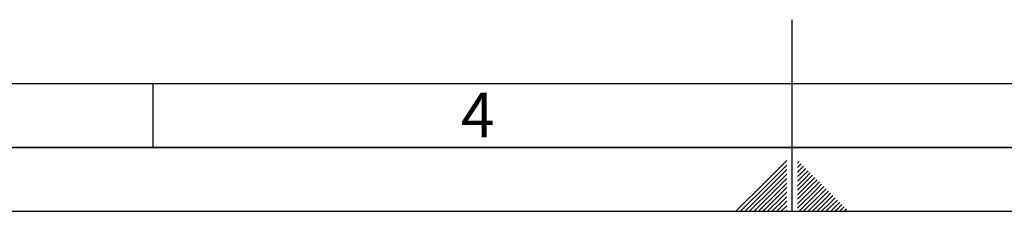
# Paper-space layout 'Blatt1' of a CAD drawing. Units: millimetres. Extents: x 0 to 6300, y 0 to 4455.
# Drawn here: x 2244 to 3399, y 0 to 225 of the extents above; entities that cross this region are included whole.
import ezdxf

# ---------------------------------------------------------------- set-up
doc = ezdxf.new("R2010")
doc.units = ezdxf.units.MM
doc.layers.add('61', color=7, linetype='Continuous')
doc.layers.add('62', color=7, linetype='Continuous')
doc.styles.add('SLDTEXTSTYLE1', font='TXT', dxfattribs={"width": 0.75})

psp = doc.layouts.new('Blatt1')

# ---------------------------------------------------------------- linework, layer by layer
at = {"layer": '61', "color": 7, "linetype": 'Continuous', "ltscale": 15}
psp.add_line((150, 150), (3420, 150), dxfattribs=at)
at = {"layer": '61', "color": 7, "linetype": 'Continuous', "lineweight": 35, "ltscale": 15}
psp.add_line((75, 75), (6225, 75), dxfattribs=at)
at = {"layer": '61', "ltscale": 15}
psp.add_line((0, 0), (6300, 0), dxfattribs=at)
at = {"layer": '62', "color": 7, "linetype": 'Continuous', "ltscale": 15}
for p, q in [((3150, 0), (3150, 225)), ((2400, 150), (2400, 75)), ((3143.7, 59.62), (3118.78, 34.71)), ((3157.99, 58.3), (3156.3, 56.61)), ((3143.7, 54.32), (3121.43, 32.05)), ((3143.7, 49.02), (3124.09, 29.4)), ((3160.65, 55.65), (3156.3, 51.31)), ((3157.11, 46.82), (3156.3, 46)), ((3163.3, 53), (3157.11, 46.82)), ((3165.95, 50.35), (3159.76, 44.16)), ((3168.6, 47.7), (3162.42, 41.51)), ((3118.78, 34.71), (3084.08, 0)), ((3143.7, 43.71), (3126.74, 26.75)), ((3143.7, 38.41), (3129.39, 24.1)), ((3159.76, 44.16), (3156.3, 40.7)), ((3162.42, 41.51), (3156.3, 35.4)), ((3165.07, 38.86), (3156.3, 30.09)), ((3167.72, 36.21), (3156.3, 24.79)), ((3171.25, 45.05), (3165.07, 38.86)), ((3173.91, 42.39), (3167.72, 36.21)), ((3176.56, 39.74), (3170.37, 33.56)), ((3179.21, 37.09), (3173.02, 30.91)), ((3121.43, 32.05), (3089.38, 0)), ((3124.09, 29.4), (3094.68, 0)), ((3126.74, 26.75), (3099.99, 0)), ((3129.39, 24.1), (3105.29, 0)), ((3143.7, 33.11), (3132.04, 21.45)), ((3143.7, 27.8), (3134.69, 18.8)), ((3170.37, 33.56), (3156.3, 19.49)), ((3173.02, 30.91), (3156.3, 14.18)), ((3175.68, 28.26), (3156.3, 8.88)), ((3178.33, 25.6), (3156.3, 3.58)), ((3181.86, 34.44), (3175.68, 28.26)), ((3184.51, 31.79), (3178.33, 25.6)), ((3187.16, 29.14), (3180.98, 22.95)), ((3189.81, 26.49), (3183.63, 20.3)), ((3192.47, 23.83), (3186.28, 17.65)), ((3132.04, 21.45), (3110.59, 0)), ((3134.69, 18.8), (3115.9, 0)), ((3137.34, 16.15), (3121.2, 0)), ((3140, 13.49), (3126.5, 0)), ((3143.7, 22.5), (3137.34, 16.15)), ((3143.7, 17.2), (3140, 13.49)), ((3143.7, 11.89), (3142.65, 10.84)), ((3180.98, 22.95), (3158.03, 0)), ((3183.63, 20.3), (3163.33, 0)), ((3186.28, 17.65), (3168.63, 0)), ((3188.93, 15), (3173.94, 0)), ((3191.59, 12.35), (3179.24, 0)), ((3195.12, 21.18), (3188.93, 15)), ((3197.77, 18.53), (3191.59, 12.35)), ((3200.42, 15.88), (3194.24, 9.69)), ((3203.07, 13.23), (3196.89, 7.04)), ((3142.65, 10.84), (3131.8, 0)), ((3143.7, 6.59), (3137.11, 0)), ((3143.7, 1.29), (3142.41, 0)), ((3194.24, 9.69), (3184.54, 0)), ((3196.89, 7.04), (3189.85, 0)), ((3199.54, 4.39), (3195.15, 0)), ((3205.72, 10.57), (3199.54, 4.39)), ((3202.19, 1.74), (3200.45, 0)), ((3208.38, 7.92), (3202.19, 1.74)), ((3211.03, 5.27), (3205.76, 0)), ((3213.68, 2.62), (3211.06, 0))]:
    psp.add_line(p, q, dxfattribs=at)

# ---------------------------------------------------------------- texts
at = {"layer": '62', "ltscale": 15, "insert": (2781.15, 139.34), "char_height": 52.5, "attachment_point": 2, "style": 'SLDTEXTSTYLE1'}
psp.add_mtext('4', dxfattribs=at)

doc.saveas('drawing.dxf')
